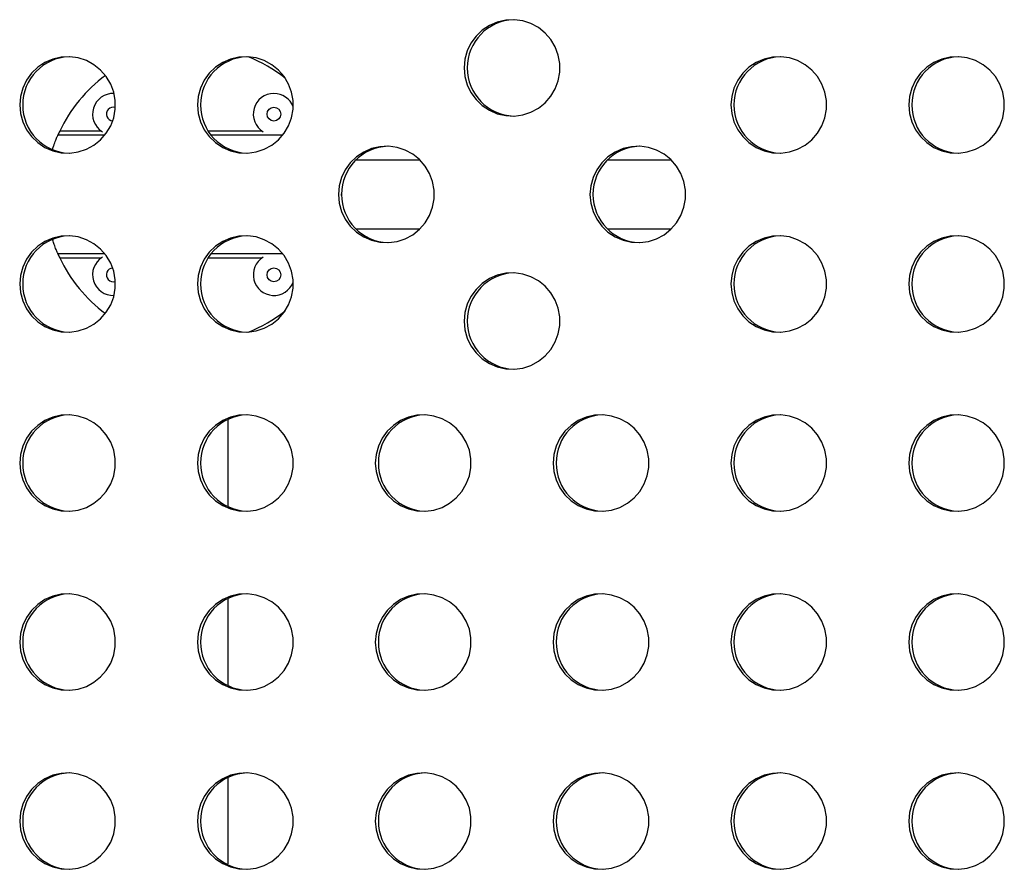
# Model space of a CAD drawing. Units: millimetres. Extents: x -142 to 520, y -16 to 708.
# Drawn here: x 238 to 247, y 248 to 256 of the extents above; entities that cross this region are included whole.
import ezdxf

# ---------------------------------------------------------------- set-up
doc = ezdxf.new("R2010")
doc.units = ezdxf.units.MM
doc.header["$LTSCALE"] = 20
doc.layers.add('CONTOUR', color=7, linetype='Continuous')

msp = doc.modelspace()

# ---------------------------------------------------------------- linework, layer by layer
at = {"layer": 'CONTOUR'}
for p, q in [((238.32677, 255.16126), (237.94735, 255.16126)), ((239.78518, 255.16126), (239.29507, 255.16126)), ((239.98882, 255.15575), (239.99734, 255.16126)), ((238.35743, 255.12523), (237.93095, 255.12523)), ((239.97077, 255.12523), (239.32092, 255.12523)), ((241.21529, 254.89917), (240.63481, 254.89917)), ((243.49689, 254.89917), (242.91642, 254.89917)), ((240.5056, 254.57707), (240.50568, 254.59363)), ((240.63481, 254.27417), (241.21529, 254.27417)), ((242.91642, 254.27417), (243.49689, 254.27417)), ((238.35743, 254.0481), (237.93095, 254.0481)), ((237.94735, 254.01207), (238.32677, 254.01207)), ((239.29507, 254.01207), (239.78518, 254.01207)), ((239.97077, 254.0481), (239.32092, 254.0481)), ((239.99734, 254.01207), (239.98882, 254.01758))]:
    msp.add_line(p, q, dxfattribs=at)
at = {"layer": 'CONTOUR', "flags": 128}
for points in [[(241.61774, 255.73571), (241.62472, 255.6576), (241.64544, 255.58199), (241.67922, 255.51132), (241.725, 255.44787), (241.78128, 255.39366), (241.84627, 255.35045), (241.91788, 255.31963), (241.99379, 255.30217), (242.07159, 255.29865), (242.14875, 255.30918), (242.22281, 255.33342), (242.29139, 255.37059), (242.35227, 255.41949), (242.40351, 255.47856), (242.44345, 255.54589), (242.47081, 255.61932), (242.48471, 255.6965), (242.48471, 255.77493), (242.47081, 255.85211), (242.44345, 255.92554), (242.40351, 255.99287), (242.35227, 256.05194), (242.29139, 256.10084), (242.22281, 256.13801), (242.14875, 256.16225), (242.07159, 256.17277), (241.99379, 256.16925), (241.91788, 256.1518), (241.84627, 256.12097), (241.78128, 256.07777), (241.725, 256.02356), (241.67922, 255.96011), (241.64544, 255.88944), (241.62472, 255.81383), (241.61774, 255.73571)], [(237.58439, 255.39917), (237.59137, 255.32105), (237.61209, 255.24544), (237.64588, 255.17477), (237.69165, 255.11132), (237.74794, 255.05711), (237.81293, 255.0139), (237.88453, 254.98308), (237.96045, 254.96563), (238.03824, 254.96211), (238.11541, 254.97263), (238.18947, 254.99687), (238.25804, 255.03404), (238.31893, 255.08294), (238.37016, 255.14201), (238.4101, 255.20934), (238.43746, 255.28277), (238.45137, 255.35995), (238.45137, 255.43838), (238.43746, 255.51556), (238.4101, 255.58899), (238.37016, 255.65632), (238.31893, 255.71539), (238.25804, 255.76429), (238.18947, 255.80146), (238.11541, 255.8257), (238.03824, 255.83622), (237.96045, 255.83271), (237.88453, 255.81525), (237.81293, 255.78443), (237.74794, 255.74122), (237.69165, 255.68701), (237.64588, 255.62356), (237.61209, 255.55289), (237.59137, 255.47728), (237.58439, 255.39917)], [(239.19773, 255.39917), (239.20471, 255.32105), (239.22543, 255.24544), (239.25922, 255.17477), (239.30499, 255.11132), (239.36127, 255.05711), (239.42626, 255.0139), (239.49787, 254.98308), (239.57379, 254.96563), (239.65158, 254.96211), (239.72875, 254.97263), (239.80281, 254.99687), (239.87138, 255.03404), (239.93226, 255.08294), (239.9835, 255.14201), (240.02344, 255.20934), (240.0508, 255.28277), (240.0647, 255.35995), (240.0647, 255.43838), (240.0508, 255.51556), (240.02344, 255.58899), (239.9835, 255.65632), (239.93226, 255.71539), (239.87138, 255.76429), (239.80281, 255.80146), (239.72875, 255.8257), (239.65158, 255.83622), (239.57379, 255.83271), (239.49787, 255.81525), (239.42626, 255.78443), (239.36127, 255.74122), (239.30499, 255.68701), (239.25922, 255.62356), (239.22543, 255.55289), (239.20471, 255.47728), (239.19773, 255.39917)], [(244.03775, 255.39917), (244.04473, 255.32105), (244.06544, 255.24544), (244.09923, 255.17477), (244.145, 255.11132), (244.20129, 255.05711), (244.26628, 255.0139), (244.33788, 254.98308), (244.4138, 254.96563), (244.4916, 254.96211), (244.56876, 254.97263), (244.64282, 254.99687), (244.7114, 255.03404), (244.77228, 255.08294), (244.82351, 255.14201), (244.86345, 255.20934), (244.89082, 255.28277), (244.90472, 255.35995), (244.90472, 255.43838), (244.89082, 255.51556), (244.86345, 255.58899), (244.82351, 255.65632), (244.77228, 255.71539), (244.7114, 255.76429), (244.64282, 255.80146), (244.56876, 255.8257), (244.4916, 255.83622), (244.4138, 255.83271), (244.33788, 255.81525), (244.26628, 255.78443), (244.20129, 255.74122), (244.145, 255.68701), (244.09923, 255.62356), (244.06544, 255.55289), (244.04473, 255.47728), (244.03775, 255.39917)], [(245.65109, 255.39917), (245.65807, 255.32105), (245.67878, 255.24544), (245.71257, 255.17477), (245.75834, 255.11132), (245.81463, 255.05711), (245.87962, 255.0139), (245.95122, 254.98308), (246.02714, 254.96563), (246.10493, 254.96211), (246.1821, 254.97263), (246.25616, 254.99687), (246.32473, 255.03404), (246.38562, 255.08294), (246.43685, 255.14201), (246.47679, 255.20934), (246.50415, 255.28277), (246.51806, 255.35995), (246.51806, 255.43838), (246.50415, 255.51556), (246.47679, 255.58899), (246.43685, 255.65632), (246.38562, 255.71539), (246.32473, 255.76429), (246.25616, 255.80146), (246.1821, 255.8257), (246.10493, 255.83622), (246.02714, 255.83271), (245.95122, 255.81525), (245.87962, 255.78443), (245.81463, 255.74122), (245.75834, 255.68701), (245.71257, 255.62356), (245.67878, 255.55289), (245.65807, 255.47728), (245.65109, 255.39917)], [(240.47694, 254.58667), (240.48392, 254.50855), (240.50463, 254.43294), (240.53842, 254.36227), (240.58419, 254.29882), (240.64048, 254.24461), (240.70547, 254.2014), (240.77707, 254.17058), (240.85299, 254.15313), (240.93079, 254.14961), (241.00795, 254.16013), (241.08201, 254.18437), (241.15059, 254.22154), (241.21147, 254.27044), (241.2627, 254.32951), (241.30264, 254.39684), (241.33001, 254.47027), (241.34391, 254.54745), (241.34391, 254.62588), (241.33001, 254.70306), (241.30264, 254.77649), (241.2627, 254.84382), (241.21147, 254.90289), (241.15059, 254.95179), (241.08201, 254.98896), (241.00795, 255.0132), (240.93079, 255.02372), (240.85299, 255.02021), (240.77707, 255.00275), (240.70547, 254.97193), (240.64048, 254.92872), (240.58419, 254.87451), (240.53842, 254.81106), (240.50463, 254.74039), (240.48392, 254.66478), (240.47694, 254.58667)], [(242.75854, 254.58667), (242.76552, 254.50855), (242.78624, 254.43294), (242.82003, 254.36227), (242.8658, 254.29882), (242.92208, 254.24461), (242.98707, 254.2014), (243.05868, 254.17058), (243.1346, 254.15313), (243.21239, 254.14961), (243.28956, 254.16013), (243.36362, 254.18437), (243.43219, 254.22154), (243.49307, 254.27044), (243.54431, 254.32951), (243.58425, 254.39684), (243.61161, 254.47027), (243.62551, 254.54745), (243.62551, 254.62588), (243.61161, 254.70306), (243.58425, 254.77649), (243.54431, 254.84382), (243.49307, 254.90289), (243.43219, 254.95179), (243.36362, 254.98896), (243.28956, 255.0132), (243.21239, 255.02372), (243.1346, 255.02021), (243.05868, 255.00275), (242.98707, 254.97193), (242.92208, 254.92872), (242.8658, 254.87451), (242.82003, 254.81106), (242.78624, 254.74039), (242.76552, 254.66478), (242.75854, 254.58667)], [(237.58439, 253.77417), (237.59137, 253.69605), (237.61209, 253.62044), (237.64588, 253.54977), (237.69165, 253.48632), (237.74794, 253.43211), (237.81293, 253.3889), (237.88453, 253.35808), (237.96045, 253.34063), (238.03824, 253.33711), (238.11541, 253.34763), (238.18947, 253.37187), (238.25804, 253.40904), (238.31893, 253.45794), (238.37016, 253.51701), (238.4101, 253.58434), (238.43746, 253.65777), (238.45137, 253.73495), (238.45137, 253.81338), (238.43746, 253.89056), (238.4101, 253.96399), (238.37016, 254.03132), (238.31893, 254.09039), (238.25804, 254.13929), (238.18947, 254.17646), (238.11541, 254.2007), (238.03824, 254.21122), (237.96045, 254.20771), (237.88453, 254.19025), (237.81293, 254.15943), (237.74794, 254.11622), (237.69165, 254.06201), (237.64588, 253.99856), (237.61209, 253.92789), (237.59137, 253.85228), (237.58439, 253.77417)], [(239.19773, 253.77417), (239.20471, 253.69605), (239.22543, 253.62044), (239.25922, 253.54977), (239.30499, 253.48632), (239.36127, 253.43211), (239.42626, 253.3889), (239.49787, 253.35808), (239.57379, 253.34063), (239.65158, 253.33711), (239.72875, 253.34763), (239.80281, 253.37187), (239.87138, 253.40904), (239.93226, 253.45794), (239.9835, 253.51701), (240.02344, 253.58434), (240.0508, 253.65777), (240.0647, 253.73495), (240.0647, 253.81338), (240.0508, 253.89056), (240.02344, 253.96399), (239.9835, 254.03132), (239.93226, 254.09039), (239.87138, 254.13929), (239.80281, 254.17646), (239.72875, 254.2007), (239.65158, 254.21122), (239.57379, 254.20771), (239.49787, 254.19025), (239.42626, 254.15943), (239.36127, 254.11622), (239.30499, 254.06201), (239.25922, 253.99856), (239.22543, 253.92789), (239.20471, 253.85228), (239.19773, 253.77417)], [(244.03775, 253.77417), (244.04473, 253.69605), (244.06544, 253.62044), (244.09923, 253.54977), (244.145, 253.48632), (244.20129, 253.43211), (244.26628, 253.3889), (244.33788, 253.35808), (244.4138, 253.34063), (244.4916, 253.33711), (244.56876, 253.34763), (244.64282, 253.37187), (244.7114, 253.40904), (244.77228, 253.45794), (244.82351, 253.51701), (244.86345, 253.58434), (244.89082, 253.65777), (244.90472, 253.73495), (244.90472, 253.81338), (244.89082, 253.89056), (244.86345, 253.96399), (244.82351, 254.03132), (244.77228, 254.09039), (244.7114, 254.13929), (244.64282, 254.17646), (244.56876, 254.2007), (244.4916, 254.21122), (244.4138, 254.20771), (244.33788, 254.19025), (244.26628, 254.15943), (244.20129, 254.11622), (244.145, 254.06201), (244.09923, 253.99856), (244.06544, 253.92789), (244.04473, 253.85228), (244.03775, 253.77417)], [(245.65109, 253.77417), (245.65807, 253.69605), (245.67878, 253.62044), (245.71257, 253.54977), (245.75834, 253.48632), (245.81463, 253.43211), (245.87962, 253.3889), (245.95122, 253.35808), (246.02714, 253.34063), (246.10493, 253.33711), (246.1821, 253.34763), (246.25616, 253.37187), (246.32473, 253.40904), (246.38562, 253.45794), (246.43685, 253.51701), (246.47679, 253.58434), (246.50415, 253.65777), (246.51806, 253.73495), (246.51806, 253.81338), (246.50415, 253.89056), (246.47679, 253.96399), (246.43685, 254.03132), (246.38562, 254.09039), (246.32473, 254.13929), (246.25616, 254.17646), (246.1821, 254.2007), (246.10493, 254.21122), (246.02714, 254.20771), (245.95122, 254.19025), (245.87962, 254.15943), (245.81463, 254.11622), (245.75834, 254.06201), (245.71257, 253.99856), (245.67878, 253.92789), (245.65807, 253.85228), (245.65109, 253.77417)], [(241.61774, 253.43762), (241.62472, 253.3595), (241.64544, 253.28389), (241.67922, 253.21322), (241.725, 253.14977), (241.78128, 253.09557), (241.84627, 253.05236), (241.91788, 253.02153), (241.99379, 253.00408), (242.07159, 253.00056), (242.14875, 253.01109), (242.22281, 253.03532), (242.29139, 253.07249), (242.35227, 253.12139), (242.40351, 253.18046), (242.44345, 253.24779), (242.47081, 253.32123), (242.48471, 253.3984), (242.48471, 253.47683), (242.47081, 253.55401), (242.44345, 253.62744), (242.40351, 253.69477), (242.35227, 253.75384), (242.29139, 253.80274), (242.22281, 253.83991), (242.14875, 253.86415), (242.07159, 253.87468), (241.99379, 253.87116), (241.91788, 253.8537), (241.84627, 253.82288), (241.78128, 253.77967), (241.725, 253.72547), (241.67922, 253.66201), (241.64544, 253.59134), (241.62472, 253.51574), (241.61774, 253.43762)], [(237.58439, 252.14917), (237.59137, 252.07105), (237.61209, 251.99544), (237.64588, 251.92477), (237.69165, 251.86132), (237.74794, 251.80711), (237.81293, 251.7639), (237.88453, 251.73308), (237.96045, 251.71563), (238.03824, 251.71211), (238.11541, 251.72263), (238.18947, 251.74687), (238.25804, 251.78404), (238.31893, 251.83294), (238.37016, 251.89201), (238.4101, 251.95934), (238.43746, 252.03277), (238.45137, 252.10995), (238.45137, 252.18838), (238.43746, 252.26556), (238.4101, 252.33899), (238.37016, 252.40632), (238.31893, 252.46539), (238.25804, 252.51429), (238.18947, 252.55146), (238.11541, 252.5757), (238.03824, 252.58622), (237.96045, 252.58271), (237.88453, 252.56525), (237.81293, 252.53443), (237.74794, 252.49122), (237.69165, 252.43701), (237.64588, 252.37356), (237.61209, 252.30289), (237.59137, 252.22728), (237.58439, 252.14917)], [(239.19773, 252.14917), (239.20471, 252.07105), (239.22543, 251.99544), (239.25922, 251.92477), (239.30499, 251.86132), (239.36127, 251.80711), (239.42626, 251.7639), (239.49787, 251.73308), (239.57379, 251.71563), (239.65158, 251.71211), (239.72875, 251.72263), (239.80281, 251.74687), (239.87138, 251.78404), (239.93226, 251.83294), (239.9835, 251.89201), (240.02344, 251.95934), (240.0508, 252.03277), (240.0647, 252.10995), (240.0647, 252.18838), (240.0508, 252.26556), (240.02344, 252.33899), (239.9835, 252.40632), (239.93226, 252.46539), (239.87138, 252.51429), (239.80281, 252.55146), (239.72875, 252.5757), (239.65158, 252.58622), (239.57379, 252.58271), (239.49787, 252.56525), (239.42626, 252.53443), (239.36127, 252.49122), (239.30499, 252.43701), (239.25922, 252.37356), (239.22543, 252.30289), (239.20471, 252.22728), (239.19773, 252.14917)], [(240.81107, 252.14917), (240.81805, 252.07105), (240.83877, 251.99544), (240.87256, 251.92477), (240.91833, 251.86132), (240.97461, 251.80711), (241.0396, 251.7639), (241.11121, 251.73308), (241.18713, 251.71563), (241.26492, 251.71211), (241.34209, 251.72263), (241.41615, 251.74687), (241.48472, 251.78404), (241.5456, 251.83294), (241.59684, 251.89201), (241.63678, 251.95934), (241.66414, 252.03277), (241.67804, 252.10995), (241.67804, 252.18838), (241.66414, 252.26556), (241.63678, 252.33899), (241.59684, 252.40632), (241.5456, 252.46539), (241.48472, 252.51429), (241.41615, 252.55146), (241.34209, 252.5757), (241.26492, 252.58622), (241.18713, 252.58271), (241.11121, 252.56525), (241.0396, 252.53443), (240.97461, 252.49122), (240.91833, 252.43701), (240.87256, 252.37356), (240.83877, 252.30289), (240.81805, 252.22728), (240.81107, 252.14917)], [(242.42441, 252.14917), (242.43139, 252.07105), (242.45211, 251.99544), (242.48589, 251.92477), (242.53167, 251.86132), (242.58795, 251.80711), (242.65294, 251.7639), (242.72454, 251.73308), (242.80046, 251.71563), (242.87826, 251.71211), (242.95542, 251.72263), (243.02948, 251.74687), (243.09806, 251.78404), (243.15894, 251.83294), (243.21017, 251.89201), (243.25011, 251.95934), (243.27748, 252.03277), (243.29138, 252.10995), (243.29138, 252.18838), (243.27748, 252.26556), (243.25011, 252.33899), (243.21017, 252.40632), (243.15894, 252.46539), (243.09806, 252.51429), (243.02948, 252.55146), (242.95542, 252.5757), (242.87826, 252.58622), (242.80046, 252.58271), (242.72454, 252.56525), (242.65294, 252.53443), (242.58795, 252.49122), (242.53167, 252.43701), (242.48589, 252.37356), (242.45211, 252.30289), (242.43139, 252.22728), (242.42441, 252.14917)], [(244.03775, 252.14917), (244.04473, 252.07105), (244.06544, 251.99544), (244.09923, 251.92477), (244.145, 251.86132), (244.20129, 251.80711), (244.26628, 251.7639), (244.33788, 251.73308), (244.4138, 251.71563), (244.4916, 251.71211), (244.56876, 251.72263), (244.64282, 251.74687), (244.7114, 251.78404), (244.77228, 251.83294), (244.82351, 251.89201), (244.86345, 251.95934), (244.89082, 252.03277), (244.90472, 252.10995), (244.90472, 252.18838), (244.89082, 252.26556), (244.86345, 252.33899), (244.82351, 252.40632), (244.77228, 252.46539), (244.7114, 252.51429), (244.64282, 252.55146), (244.56876, 252.5757), (244.4916, 252.58622), (244.4138, 252.58271), (244.33788, 252.56525), (244.26628, 252.53443), (244.20129, 252.49122), (244.145, 252.43701), (244.09923, 252.37356), (244.06544, 252.30289), (244.04473, 252.22728), (244.03775, 252.14917)], [(245.65109, 252.14917), (245.65807, 252.07105), (245.67878, 251.99544), (245.71257, 251.92477), (245.75834, 251.86132), (245.81463, 251.80711), (245.87962, 251.7639), (245.95122, 251.73308), (246.02714, 251.71563), (246.10493, 251.71211), (246.1821, 251.72263), (246.25616, 251.74687), (246.32473, 251.78404), (246.38562, 251.83294), (246.43685, 251.89201), (246.47679, 251.95934), (246.50415, 252.03277), (246.51806, 252.10995), (246.51806, 252.18838), (246.50415, 252.26556), (246.47679, 252.33899), (246.43685, 252.40632), (246.38562, 252.46539), (246.32473, 252.51429), (246.25616, 252.55146), (246.1821, 252.5757), (246.10493, 252.58622), (246.02714, 252.58271), (245.95122, 252.56525), (245.87962, 252.53443), (245.81463, 252.49122), (245.75834, 252.43701), (245.71257, 252.37356), (245.67878, 252.30289), (245.65807, 252.22728), (245.65109, 252.14917)], [(237.58439, 250.52417), (237.59137, 250.44605), (237.61209, 250.37044), (237.64588, 250.29977), (237.69165, 250.23632), (237.74794, 250.18211), (237.81293, 250.1389), (237.88453, 250.10808), (237.96045, 250.09063), (238.03824, 250.08711), (238.11541, 250.09763), (238.18947, 250.12187), (238.25804, 250.15904), (238.31893, 250.20794), (238.37016, 250.26701), (238.4101, 250.33434), (238.43746, 250.40777), (238.45137, 250.48495), (238.45137, 250.56338), (238.43746, 250.64056), (238.4101, 250.71399), (238.37016, 250.78132), (238.31893, 250.84039), (238.25804, 250.88929), (238.18947, 250.92646), (238.11541, 250.9507), (238.03824, 250.96122), (237.96045, 250.95771), (237.88453, 250.94025), (237.81293, 250.90943), (237.74794, 250.86622), (237.69165, 250.81201), (237.64588, 250.74856), (237.61209, 250.67789), (237.59137, 250.60228), (237.58439, 250.52417)], [(239.19773, 250.52417), (239.20471, 250.44605), (239.22543, 250.37044), (239.25922, 250.29977), (239.30499, 250.23632), (239.36127, 250.18211), (239.42626, 250.1389), (239.49787, 250.10808), (239.57379, 250.09063), (239.65158, 250.08711), (239.72875, 250.09763), (239.80281, 250.12187), (239.87138, 250.15904), (239.93226, 250.20794), (239.9835, 250.26701), (240.02344, 250.33434), (240.0508, 250.40777), (240.0647, 250.48495), (240.0647, 250.56338), (240.0508, 250.64056), (240.02344, 250.71399), (239.9835, 250.78132), (239.93226, 250.84039), (239.87138, 250.88929), (239.80281, 250.92646), (239.72875, 250.9507), (239.65158, 250.96122), (239.57379, 250.95771), (239.49787, 250.94025), (239.42626, 250.90943), (239.36127, 250.86622), (239.30499, 250.81201), (239.25922, 250.74856), (239.22543, 250.67789), (239.20471, 250.60228), (239.19773, 250.52417)], [(240.81107, 250.52417), (240.81805, 250.44605), (240.83877, 250.37044), (240.87256, 250.29977), (240.91833, 250.23632), (240.97461, 250.18211), (241.0396, 250.1389), (241.11121, 250.10808), (241.18713, 250.09063), (241.26492, 250.08711), (241.34209, 250.09763), (241.41615, 250.12187), (241.48472, 250.15904), (241.5456, 250.20794), (241.59684, 250.26701), (241.63678, 250.33434), (241.66414, 250.40777), (241.67804, 250.48495), (241.67804, 250.56338), (241.66414, 250.64056), (241.63678, 250.71399), (241.59684, 250.78132), (241.5456, 250.84039), (241.48472, 250.88929), (241.41615, 250.92646), (241.34209, 250.9507), (241.26492, 250.96122), (241.18713, 250.95771), (241.11121, 250.94025), (241.0396, 250.90943), (240.97461, 250.86622), (240.91833, 250.81201), (240.87256, 250.74856), (240.83877, 250.67789), (240.81805, 250.60228), (240.81107, 250.52417)], [(242.42441, 250.52417), (242.43139, 250.44605), (242.45211, 250.37044), (242.48589, 250.29977), (242.53167, 250.23632), (242.58795, 250.18211), (242.65294, 250.1389), (242.72454, 250.10808), (242.80046, 250.09063), (242.87826, 250.08711), (242.95542, 250.09763), (243.02948, 250.12187), (243.09806, 250.15904), (243.15894, 250.20794), (243.21017, 250.26701), (243.25011, 250.33434), (243.27748, 250.40777), (243.29138, 250.48495), (243.29138, 250.56338), (243.27748, 250.64056), (243.25011, 250.71399), (243.21017, 250.78132), (243.15894, 250.84039), (243.09806, 250.88929), (243.02948, 250.92646), (242.95542, 250.9507), (242.87826, 250.96122), (242.80046, 250.95771), (242.72454, 250.94025), (242.65294, 250.90943), (242.58795, 250.86622), (242.53167, 250.81201), (242.48589, 250.74856), (242.45211, 250.67789), (242.43139, 250.60228), (242.42441, 250.52417)], [(244.03775, 250.52417), (244.04473, 250.44605), (244.06544, 250.37044), (244.09923, 250.29977), (244.145, 250.23632), (244.20129, 250.18211), (244.26628, 250.1389), (244.33788, 250.10808), (244.4138, 250.09063), (244.4916, 250.08711), (244.56876, 250.09763), (244.64282, 250.12187), (244.7114, 250.15904), (244.77228, 250.20794), (244.82351, 250.26701), (244.86345, 250.33434), (244.89082, 250.40777), (244.90472, 250.48495), (244.90472, 250.56338), (244.89082, 250.64056), (244.86345, 250.71399), (244.82351, 250.78132), (244.77228, 250.84039), (244.7114, 250.88929), (244.64282, 250.92646), (244.56876, 250.9507), (244.4916, 250.96122), (244.4138, 250.95771), (244.33788, 250.94025), (244.26628, 250.90943), (244.20129, 250.86622), (244.145, 250.81201), (244.09923, 250.74856), (244.06544, 250.67789), (244.04473, 250.60228), (244.03775, 250.52417)], [(245.65109, 250.52417), (245.65807, 250.44605), (245.67878, 250.37044), (245.71257, 250.29977), (245.75834, 250.23632), (245.81463, 250.18211), (245.87962, 250.1389), (245.95122, 250.10808), (246.02714, 250.09063), (246.10493, 250.08711), (246.1821, 250.09763), (246.25616, 250.12187), (246.32473, 250.15904), (246.38562, 250.20794), (246.43685, 250.26701), (246.47679, 250.33434), (246.50415, 250.40777), (246.51806, 250.48495), (246.51806, 250.56338), (246.50415, 250.64056), (246.47679, 250.71399), (246.43685, 250.78132), (246.38562, 250.84039), (246.32473, 250.88929), (246.25616, 250.92646), (246.1821, 250.9507), (246.10493, 250.96122), (246.02714, 250.95771), (245.95122, 250.94025), (245.87962, 250.90943), (245.81463, 250.86622), (245.75834, 250.81201), (245.71257, 250.74856), (245.67878, 250.67789), (245.65807, 250.60228), (245.65109, 250.52417)], [(237.58439, 248.89917), (237.59137, 248.82105), (237.61209, 248.74544), (237.64588, 248.67477), (237.69165, 248.61132), (237.74794, 248.55711), (237.81293, 248.5139), (237.88453, 248.48308), (237.96045, 248.46563), (238.03824, 248.46211), (238.11541, 248.47263), (238.18947, 248.49687), (238.25804, 248.53404), (238.31893, 248.58294), (238.37016, 248.64201), (238.4101, 248.70934), (238.43746, 248.78277), (238.45137, 248.85995), (238.45137, 248.93838), (238.43746, 249.01556), (238.4101, 249.08899), (238.37016, 249.15632), (238.31893, 249.21539), (238.25804, 249.26429), (238.18947, 249.30146), (238.11541, 249.3257), (238.03824, 249.33622), (237.96045, 249.33271), (237.88453, 249.31525), (237.81293, 249.28443), (237.74794, 249.24122), (237.69165, 249.18701), (237.64588, 249.12356), (237.61209, 249.05289), (237.59137, 248.97728), (237.58439, 248.89917)], [(239.19773, 248.89917), (239.20471, 248.82105), (239.22543, 248.74544), (239.25922, 248.67477), (239.30499, 248.61132), (239.36127, 248.55711), (239.42626, 248.5139), (239.49787, 248.48308), (239.57379, 248.46563), (239.65158, 248.46211), (239.72875, 248.47263), (239.80281, 248.49687), (239.87138, 248.53404), (239.93226, 248.58294), (239.9835, 248.64201), (240.02344, 248.70934), (240.0508, 248.78277), (240.0647, 248.85995), (240.0647, 248.93838), (240.0508, 249.01556), (240.02344, 249.08899), (239.9835, 249.15632), (239.93226, 249.21539), (239.87138, 249.26429), (239.80281, 249.30146), (239.72875, 249.3257), (239.65158, 249.33622), (239.57379, 249.33271), (239.49787, 249.31525), (239.42626, 249.28443), (239.36127, 249.24122), (239.30499, 249.18701), (239.25922, 249.12356), (239.22543, 249.05289), (239.20471, 248.97728), (239.19773, 248.89917)], [(240.81107, 248.89917), (240.81805, 248.82105), (240.83877, 248.74544), (240.87256, 248.67477), (240.91833, 248.61132), (240.97461, 248.55711), (241.0396, 248.5139), (241.11121, 248.48308), (241.18713, 248.46563), (241.26492, 248.46211), (241.34209, 248.47263), (241.41615, 248.49687), (241.48472, 248.53404), (241.5456, 248.58294), (241.59684, 248.64201), (241.63678, 248.70934), (241.66414, 248.78277), (241.67804, 248.85995), (241.67804, 248.93838), (241.66414, 249.01556), (241.63678, 249.08899), (241.59684, 249.15632), (241.5456, 249.21539), (241.48472, 249.26429), (241.41615, 249.30146), (241.34209, 249.3257), (241.26492, 249.33622), (241.18713, 249.33271), (241.11121, 249.31525), (241.0396, 249.28443), (240.97461, 249.24122), (240.91833, 249.18701), (240.87256, 249.12356), (240.83877, 249.05289), (240.81805, 248.97728), (240.81107, 248.89917)], [(242.42441, 248.89917), (242.43139, 248.82105), (242.45211, 248.74544), (242.48589, 248.67477), (242.53167, 248.61132), (242.58795, 248.55711), (242.65294, 248.5139), (242.72454, 248.48308), (242.80046, 248.46563), (242.87826, 248.46211), (242.95542, 248.47263), (243.02948, 248.49687), (243.09806, 248.53404), (243.15894, 248.58294), (243.21017, 248.64201), (243.25011, 248.70934), (243.27748, 248.78277), (243.29138, 248.85995), (243.29138, 248.93838), (243.27748, 249.01556), (243.25011, 249.08899), (243.21017, 249.15632), (243.15894, 249.21539), (243.09806, 249.26429), (243.02948, 249.30146), (242.95542, 249.3257), (242.87826, 249.33622), (242.80046, 249.33271), (242.72454, 249.31525), (242.65294, 249.28443), (242.58795, 249.24122), (242.53167, 249.18701), (242.48589, 249.12356), (242.45211, 249.05289), (242.43139, 248.97728), (242.42441, 248.89917)], [(244.03775, 248.89917), (244.04473, 248.82105), (244.06544, 248.74544), (244.09923, 248.67477), (244.145, 248.61132), (244.20129, 248.55711), (244.26628, 248.5139), (244.33788, 248.48308), (244.4138, 248.46563), (244.4916, 248.46211), (244.56876, 248.47263), (244.64282, 248.49687), (244.7114, 248.53404), (244.77228, 248.58294), (244.82351, 248.64201), (244.86345, 248.70934), (244.89082, 248.78277), (244.90472, 248.85995), (244.90472, 248.93838), (244.89082, 249.01556), (244.86345, 249.08899), (244.82351, 249.15632), (244.77228, 249.21539), (244.7114, 249.26429), (244.64282, 249.30146), (244.56876, 249.3257), (244.4916, 249.33622), (244.4138, 249.33271), (244.33788, 249.31525), (244.26628, 249.28443), (244.20129, 249.24122), (244.145, 249.18701), (244.09923, 249.12356), (244.06544, 249.05289), (244.04473, 248.97728), (244.03775, 248.89917)], [(245.65109, 248.89917), (245.65807, 248.82105), (245.67878, 248.74544), (245.71257, 248.67477), (245.75834, 248.61132), (245.81463, 248.55711), (245.87962, 248.5139), (245.95122, 248.48308), (246.02714, 248.46563), (246.10493, 248.46211), (246.1821, 248.47263), (246.25616, 248.49687), (246.32473, 248.53404), (246.38562, 248.58294), (246.43685, 248.64201), (246.47679, 248.70934), (246.50415, 248.78277), (246.51806, 248.85995), (246.51806, 248.93838), (246.50415, 249.01556), (246.47679, 249.08899), (246.43685, 249.15632), (246.38562, 249.21539), (246.32473, 249.26429), (246.25616, 249.30146), (246.1821, 249.3257), (246.10493, 249.33622), (246.02714, 249.33271), (245.95122, 249.31525), (245.87962, 249.28443), (245.81463, 249.24122), (245.75834, 249.18701), (245.71257, 249.12356), (245.67878, 249.05289), (245.65807, 248.97728), (245.65109, 248.89917)]]:
    msp.add_lwpolyline(points, dxfattribs=at)
at = {"layer": 'CONTOUR'}
for centre in [(239.89126, 255.31587), (239.89126, 253.85746)]:
    msp.add_circle(centre, 0.0625, dxfattribs=at)
for centre, radius, start, end in [((242.08115, 255.73736), 0.43591, 92.010995, 180.215811), ((238.0478, 255.40081), 0.43591, 92.010995, 180.215811), ((239.66114, 255.40081), 0.43591, 92.010995, 180.215811), ((239.16205, 254.58667), 1.34375, 51.808555, 68.387694), ((244.50116, 255.40081), 0.43591, 92.010995, 180.215811), ((246.1145, 255.40081), 0.43591, 92.010995, 180.215811), ((242.08128, 255.7342), 0.43604, 179.801349, 267.971845), ((239.16205, 254.58667), 1.34375, 126.514704, 154.684197), ((238.43285, 255.31587), 0.1875, 87.613809, 238.644674), ((239.89126, 255.31587), 0.1875, 90, 238.644674), ((239.89126, 255.31587), 0.1875, 21.110927, 90), ((238.04794, 255.39765), 0.43604, 179.801349, 267.971845), ((238.43285, 255.31587), 0.0625, 71.708335, 265.86747), ((239.66128, 255.39765), 0.43604, 179.801349, 267.971845), ((244.50129, 255.39765), 0.43604, 179.801349, 267.971845), ((246.11463, 255.39765), 0.43604, 179.801349, 267.971845), ((239.16205, 254.58667), 1.34375, 154.684197, 156.372185), ((240.94035, 254.58831), 0.43591, 92.010995, 180.215811), ((243.22195, 254.58831), 0.43591, 92.010995, 180.215811), ((240.94048, 254.58515), 0.43604, 179.801349, 267.971845), ((243.22209, 254.58515), 0.43604, 179.801349, 267.971845), ((238.0478, 253.77581), 0.43591, 92.010995, 180.215811), ((239.66114, 253.77581), 0.43591, 92.010995, 180.215811), ((244.50116, 253.77581), 0.43591, 92.010995, 180.215811), ((246.1145, 253.77581), 0.43591, 92.010995, 180.215811), ((239.16205, 254.58667), 1.34375, 203.627815, 205.315803), ((239.16205, 254.58667), 1.34375, 205.315803, 233.485296), ((238.43285, 253.85746), 0.1875, 121.355326, 272.386191), ((239.89126, 253.85746), 0.1875, 121.355326, 338.889073), ((238.43285, 253.85746), 0.0625, 94.13253, 288.291665), ((242.08115, 253.43926), 0.43591, 92.010995, 180.215811), ((238.04794, 253.77265), 0.43604, 179.801349, 267.971845), ((239.66128, 253.77265), 0.43604, 179.801349, 267.971845), ((244.50129, 253.77265), 0.43604, 179.801349, 267.971845), ((246.11463, 253.77265), 0.43604, 179.801349, 267.971845), ((239.16205, 254.58667), 1.34375, 291.612306, 308.191445), ((242.08128, 253.43611), 0.43604, 179.801349, 267.971845), ((238.0478, 252.15081), 0.43591, 92.010995, 180.215811), ((239.66114, 252.15081), 0.43591, 92.010995, 180.215811), ((241.27448, 252.15081), 0.43591, 92.010995, 180.215811), ((242.88782, 252.15081), 0.43591, 92.010995, 180.215811), ((244.50116, 252.15081), 0.43591, 92.010995, 180.215811), ((246.1145, 252.15081), 0.43591, 92.010995, 180.215811), ((238.04794, 252.14765), 0.43604, 179.801349, 267.971845), ((239.66128, 252.14765), 0.43604, 179.801349, 267.971845), ((241.27462, 252.14765), 0.43604, 179.801349, 267.971845), ((242.88795, 252.14765), 0.43604, 179.801349, 267.971845), ((244.50129, 252.14765), 0.43604, 179.801349, 267.971845), ((246.11463, 252.14765), 0.43604, 179.801349, 267.971845), ((238.0478, 250.52581), 0.43591, 92.010995, 180.215811), ((239.66114, 250.52581), 0.43591, 92.010995, 180.215811), ((241.27448, 250.52581), 0.43591, 92.010995, 180.215811), ((242.88782, 250.52581), 0.43591, 92.010995, 180.215811), ((244.50116, 250.52581), 0.43591, 92.010995, 180.215811), ((246.1145, 250.52581), 0.43591, 92.010995, 180.215811), ((238.04794, 250.52265), 0.43604, 179.801349, 267.971845), ((239.66128, 250.52265), 0.43604, 179.801349, 267.971845), ((241.27462, 250.52265), 0.43604, 179.801349, 267.971845), ((242.88795, 250.52265), 0.43604, 179.801349, 267.971845), ((244.50129, 250.52265), 0.43604, 179.801349, 267.971845), ((246.11463, 250.52265), 0.43604, 179.801349, 267.971845), ((238.0478, 248.90081), 0.43591, 92.010995, 180.215811), ((239.66114, 248.90081), 0.43591, 92.010995, 180.215811), ((241.27448, 248.90081), 0.43591, 92.010995, 180.215811), ((242.88782, 248.90081), 0.43591, 92.010995, 180.215811), ((244.50116, 248.90081), 0.43591, 92.010995, 180.215811), ((246.1145, 248.90081), 0.43591, 92.010995, 180.215811), ((238.04794, 248.89765), 0.43604, 179.801349, 267.971845), ((239.66128, 248.89765), 0.43604, 179.801349, 267.971845), ((241.27462, 248.89765), 0.43604, 179.801349, 267.971845), ((242.88795, 248.89765), 0.43604, 179.801349, 267.971845), ((244.50129, 248.89765), 0.43604, 179.801349, 267.971845), ((246.11463, 248.89765), 0.43604, 179.801349, 267.971845)]:
    msp.add_arc(centre, radius, start, end, dxfattribs=at)
for points, knots in [([(237.88312, 254.99869), (237.88502, 255.00461), (237.89017, 255.02067), (237.89833, 255.04369), (237.90735, 255.06791), (237.91559, 255.0888), (237.92229, 255.10506), (237.92752, 255.11735), (237.9298, 255.1226), (237.93095, 255.12523)], [0, 0, 0, 0, 0.0913439, 0.2480652, 0.4058948, 0.5673342, 0.7300861, 0.8646295, 1, 1, 1, 1]), ([(237.93095, 254.0481), (237.92967, 254.05105), (237.92577, 254.06001), (237.9171, 254.08059), (237.90659, 254.10751), (237.89642, 254.13451), (237.8885, 254.15865), (237.88369, 254.17334)], [0, 0, 0, 0, 0.1508648, 0.4581306, 0.6148222, 0.7656642, 1, 1, 1, 1]), ([(239.47455, 251.76097), (239.47455, 251.85785), (239.47455, 252.07854), (239.47455, 252.33993), (239.47455, 252.50452), (239.47455, 252.54066)], [0, 0, 0, 0, 0.3791128, 0.8636786, 1, 1, 1, 1]), ([(239.47455, 251.76097), (239.47455, 251.85696), (239.47455, 252.07627), (239.47455, 252.33796), (239.47455, 252.5037), (239.47455, 252.54066)], [0, 0, 0, 0, 0.3768779, 0.8610548, 1, 1, 1, 1]), ([(239.47455, 250.13597), (239.47455, 250.20878), (239.47455, 250.38938), (239.47455, 250.62114), (239.47455, 250.80999), (239.47455, 250.88387), (239.47455, 250.91566)], [0, 0, 0, 0, 0.2938142, 0.7287946, 0.8832761, 1, 1, 1, 1]), ([(239.47455, 250.13597), (239.47455, 250.20973), (239.47455, 250.39152), (239.47455, 250.62373), (239.47455, 250.81149), (239.47455, 250.88455), (239.47455, 250.91566)], [0, 0, 0, 0, 0.2966052, 0.7310445, 0.8854595, 1, 1, 1, 1]), ([(239.47455, 248.51097), (239.47455, 248.53012), (239.47455, 248.66079), (239.47455, 248.91832), (239.47455, 249.17261), (239.47455, 249.29066)], [0, 0, 0, 0, 0.0842229, 0.5748786, 1, 1, 1, 1]), ([(239.47455, 248.51097), (239.47455, 248.58886), (239.47455, 248.75541), (239.47455, 249.01658), (239.47455, 249.20545), (239.47455, 249.29066)], [0, 0, 0, 0, 0.3253196, 0.695616, 1, 1, 1, 1])]:
    msp.add_open_spline(points, degree=3, knots=knots, dxfattribs=at)

doc.saveas('drawing.dxf')
